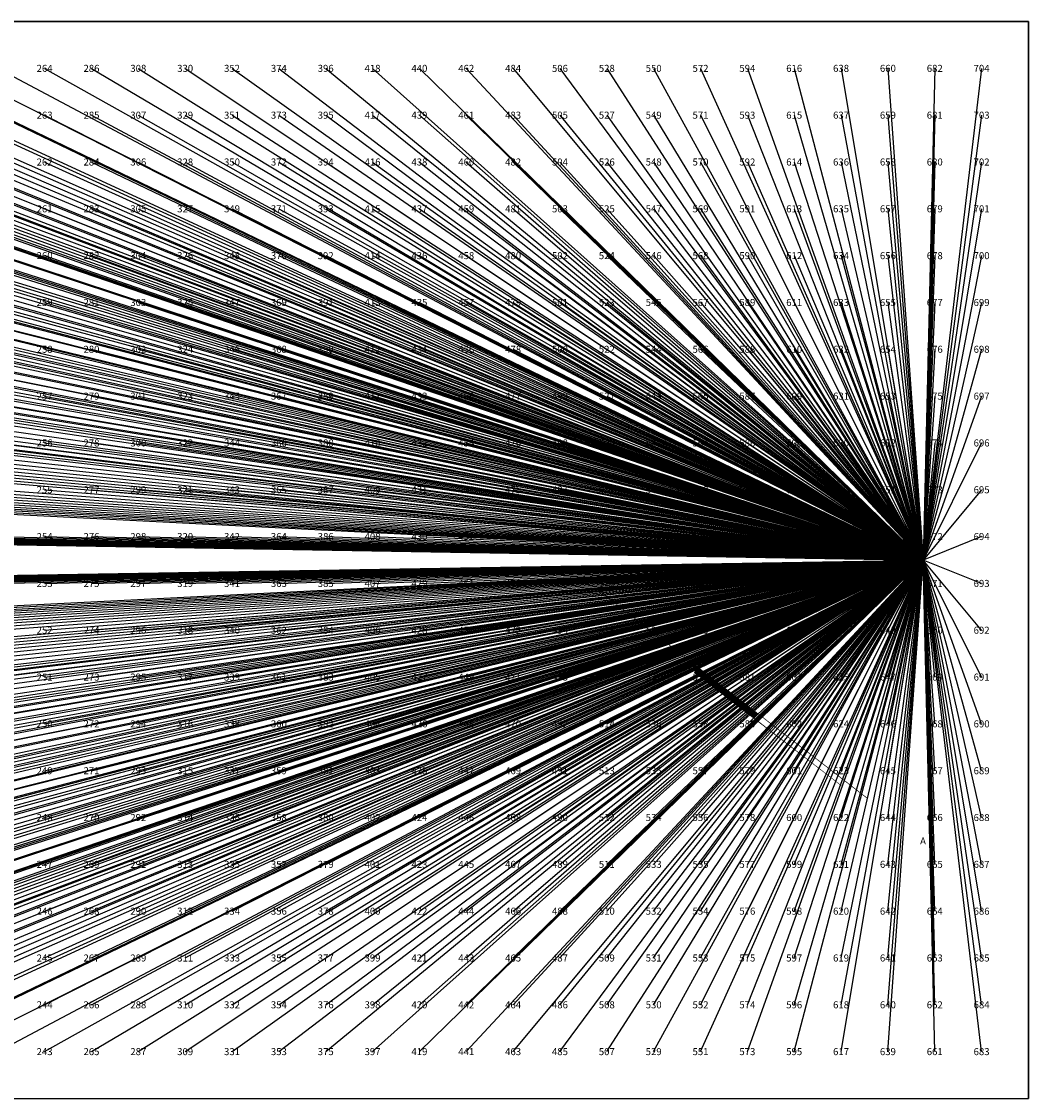
# Model space of a CAD drawing. Units: metres. Extents: x 0 to 66, y 0 to 46.
# Drawn here: x 23 to 66, y 0 to 46 of the extents above; entities that cross this region are included whole.
import ezdxf
from ezdxf.enums import TextEntityAlignment as Align

# ---------------------------------------------------------------- set-up
doc = ezdxf.new("R2010")
doc.units = ezdxf.units.M

msp = doc.modelspace()

# ---------------------------------------------------------------- linework, layer by layer
at = {"layer": 'LATERIZIO'}
for points in [[(0, 46), (0, 46, 10), (66, 46, 10), (66, 46)], [(66, 46), (66, 46, 10), (66, 0, 10), (66, 0)]]:
    msp.add_3dface(points, dxfattribs=at)
at = {"layer": 'PIETRA - OPUS QUADRATUM'}
msp.add_3dface([(0, 46), (0, 0), (66, 0), (66, 46)], dxfattribs=at)
at = {"layer": 'RECEIVERS'}
for p in [(2, 44, 1.5), (4, 44, 1.5), (6, 44, 1.5), (8, 44, 1.5), (10, 44, 1.5), (12, 44, 1.5), (14, 44, 1.5), (16, 44, 1.5), (18, 44, 1.5), (20, 44, 1.5), (22, 44, 1.5), (24, 44, 1.5), (26, 44, 1.5), (28, 44, 1.5), (30, 44, 1.5), (32, 44, 1.5), (34, 44, 1.5), (36, 44, 1.5), (38, 44, 1.5), (40, 44, 1.5), (42, 44, 1.5), (44, 44, 1.5), (46, 44, 1.5), (48, 44, 1.5), (50, 44, 1.5), (52, 44, 1.5), (54, 44, 1.5), (56, 44, 1.5), (58, 44, 1.5), (60, 44, 1.5), (62, 44, 1.5), (64, 44, 1.5), (2, 42, 1.5), (4, 42, 1.5), (6, 42, 1.5), (8, 42, 1.5), (10, 42, 1.5), (12, 42, 1.5), (14, 42, 1.5), (16, 42, 1.5), (18, 42, 1.5), (20, 42, 1.5), (22, 42, 1.5), (24, 42, 1.5), (26, 42, 1.5), (28, 42, 1.5), (30, 42, 1.5), (32, 42, 1.5), (34, 42, 1.5), (36, 42, 1.5), (38, 42, 1.5), (40, 42, 1.5), (42, 42, 1.5), (44, 42, 1.5), (46, 42, 1.5), (48, 42, 1.5), (50, 42, 1.5), (52, 42, 1.5), (54, 42, 1.5), (56, 42, 1.5), (58, 42, 1.5), (60, 42, 1.5), (62, 42, 1.5), (64, 42, 1.5), (2, 40, 1.5), (4, 40, 1.5), (6, 40, 1.5), (8, 40, 1.5), (10, 40, 1.5), (12, 40, 1.5), (14, 40, 1.5), (16, 40, 1.5), (18, 40, 1.5), (20, 40, 1.5), (22, 40, 1.5), (24, 40, 1.5), (26, 40, 1.5), (28, 40, 1.5), (30, 40, 1.5), (32, 40, 1.5), (34, 40, 1.5), (36, 40, 1.5), (38, 40, 1.5), (40, 40, 1.5), (42, 40, 1.5), (44, 40, 1.5), (46, 40, 1.5), (48, 40, 1.5), (50, 40, 1.5), (52, 40, 1.5), (54, 40, 1.5), (56, 40, 1.5), (58, 40, 1.5), (60, 40, 1.5), (62, 40, 1.5), (64, 40, 1.5), (2, 38, 1.5), (4, 38, 1.5), (6, 38, 1.5), (8, 38, 1.5), (10, 38, 1.5), (12, 38, 1.5), (14, 38, 1.5), (16, 38, 1.5), (18, 38, 1.5), (20, 38, 1.5), (22, 38, 1.5), (24, 38, 1.5), (26, 38, 1.5), (28, 38, 1.5), (30, 38, 1.5), (32, 38, 1.5), (34, 38, 1.5), (36, 38, 1.5), (38, 38, 1.5), (40, 38, 1.5), (42, 38, 1.5), (44, 38, 1.5), (46, 38, 1.5), (48, 38, 1.5), (50, 38, 1.5), (52, 38, 1.5), (54, 38, 1.5), (56, 38, 1.5), (58, 38, 1.5), (60, 38, 1.5), (62, 38, 1.5), (64, 38, 1.5), (2, 36, 1.5), (4, 36, 1.5), (6, 36, 1.5), (8, 36, 1.5), (10, 36, 1.5), (12, 36, 1.5), (14, 36, 1.5), (16, 36, 1.5), (18, 36, 1.5), (20, 36, 1.5), (22, 36, 1.5), (24, 36, 1.5), (26, 36, 1.5), (28, 36, 1.5), (30, 36, 1.5), (32, 36, 1.5), (34, 36, 1.5), (36, 36, 1.5), (38, 36, 1.5), (40, 36, 1.5), (42, 36, 1.5), (44, 36, 1.5), (46, 36, 1.5), (48, 36, 1.5), (50, 36, 1.5), (52, 36, 1.5), (54, 36, 1.5), (56, 36, 1.5), (58, 36, 1.5), (60, 36, 1.5), (62, 36, 1.5), (64, 36, 1.5), (2, 34, 1.5), (4, 34, 1.5), (6, 34, 1.5), (8, 34, 1.5), (10, 34, 1.5), (12, 34, 1.5), (14, 34, 1.5), (16, 34, 1.5), (18, 34, 1.5), (20, 34, 1.5), (22, 34, 1.5), (24, 34, 1.5), (26, 34, 1.5), (28, 34, 1.5), (30, 34, 1.5), (32, 34, 1.5), (34, 34, 1.5), (36, 34, 1.5), (38, 34, 1.5), (40, 34, 1.5), (42, 34, 1.5), (44, 34, 1.5), (46, 34, 1.5), (48, 34, 1.5), (50, 34, 1.5), (52, 34, 1.5), (54, 34, 1.5), (56, 34, 1.5), (58, 34, 1.5), (60, 34, 1.5), (62, 34, 1.5), (64, 34, 1.5), (2, 32, 1.5), (4, 32, 1.5), (6, 32, 1.5), (8, 32, 1.5), (10, 32, 1.5), (12, 32, 1.5), (14, 32, 1.5), (16, 32, 1.5), (18, 32, 1.5), (20, 32, 1.5), (22, 32, 1.5), (24, 32, 1.5), (26, 32, 1.5), (28, 32, 1.5), (30, 32, 1.5), (32, 32, 1.5), (34, 32, 1.5), (36, 32, 1.5), (38, 32, 1.5), (40, 32, 1.5), (42, 32, 1.5), (44, 32, 1.5), (46, 32, 1.5), (48, 32, 1.5), (50, 32, 1.5), (52, 32, 1.5), (54, 32, 1.5), (56, 32, 1.5), (58, 32, 1.5), (60, 32, 1.5), (62, 32, 1.5), (64, 32, 1.5), (2, 30, 1.5), (4, 30, 1.5), (6, 30, 1.5), (8, 30, 1.5), (10, 30, 1.5), (12, 30, 1.5), (14, 30, 1.5), (16, 30, 1.5), (18, 30, 1.5), (20, 30, 1.5), (22, 30, 1.5), (24, 30, 1.5), (26, 30, 1.5), (28, 30, 1.5), (30, 30, 1.5), (32, 30, 1.5), (34, 30, 1.5), (36, 30, 1.5), (38, 30, 1.5), (40, 30, 1.5), (42, 30, 1.5), (44, 30, 1.5), (46, 30, 1.5), (48, 30, 1.5), (50, 30, 1.5), (52, 30, 1.5), (54, 30, 1.5), (56, 30, 1.5), (58, 30, 1.5), (60, 30, 1.5), (62, 30, 1.5), (64, 30, 1.5), (2, 28, 1.5), (4, 28, 1.5), (6, 28, 1.5), (8, 28, 1.5), (10, 28, 1.5), (12, 28, 1.5), (14, 28, 1.5), (16, 28, 1.5), (18, 28, 1.5), (20, 28, 1.5), (22, 28, 1.5), (24, 28, 1.5), (26, 28, 1.5), (28, 28, 1.5), (30, 28, 1.5), (32, 28, 1.5), (34, 28, 1.5), (36, 28, 1.5), (38, 28, 1.5), (40, 28, 1.5), (42, 28, 1.5), (44, 28, 1.5), (46, 28, 1.5), (48, 28, 1.5), (50, 28, 1.5), (52, 28, 1.5), (54, 28, 1.5), (56, 28, 1.5), (58, 28, 1.5), (60, 28, 1.5), (62, 28, 1.5), (64, 28, 1.5), (2, 26, 1.5), (4, 26, 1.5), (6, 26, 1.5), (8, 26, 1.5), (10, 26, 1.5), (12, 26, 1.5), (14, 26, 1.5), (16, 26, 1.5), (18, 26, 1.5), (20, 26, 1.5), (22, 26, 1.5), (24, 26, 1.5), (26, 26, 1.5), (28, 26, 1.5), (30, 26, 1.5), (32, 26, 1.5), (34, 26, 1.5), (36, 26, 1.5), (38, 26, 1.5), (40, 26, 1.5), (42, 26, 1.5), (44, 26, 1.5), (46, 26, 1.5), (48, 26, 1.5), (50, 26, 1.5), (52, 26, 1.5), (54, 26, 1.5), (56, 26, 1.5), (58, 26, 1.5), (60, 26, 1.5), (62, 26, 1.5), (64, 26, 1.5), (2, 24, 1.5), (4, 24, 1.5), (6, 24, 1.5), (8, 24, 1.5), (10, 24, 1.5), (12, 24, 1.5), (14, 24, 1.5), (16, 24, 1.5), (18, 24, 1.5), (20, 24, 1.5), (22, 24, 1.5), (24, 24, 1.5), (26, 24, 1.5), (28, 24, 1.5), (30, 24, 1.5), (32, 24, 1.5), (34, 24, 1.5), (36, 24, 1.5), (38, 24, 1.5), (40, 24, 1.5), (42, 24, 1.5), (44, 24, 1.5), (46, 24, 1.5), (48, 24, 1.5), (50, 24, 1.5), (52, 24, 1.5), (54, 24, 1.5), (56, 24, 1.5), (58, 24, 1.5), (60, 24, 1.5), (62, 24, 1.5), (64, 24, 1.5), (2, 2, 1.5), (2, 4, 1.5), (2, 6, 1.5), (2, 8, 1.5), (2, 10, 1.5), (2, 12, 1.5), (2, 14, 1.5), (2, 16, 1.5), (2, 18, 1.5), (2, 20, 1.5), (2, 22, 1.5), (4, 2, 1.5), (4, 4, 1.5), (4, 6, 1.5), (4, 8, 1.5), (4, 10, 1.5), (4, 12, 1.5), (4, 14, 1.5), (4, 16, 1.5), (4, 18, 1.5), (4, 20, 1.5), (4, 22, 1.5), (6, 2, 1.5), (6, 4, 1.5), (6, 6, 1.5), (6, 8, 1.5), (6, 10, 1.5), (6, 12, 1.5), (6, 14, 1.5), (6, 16, 1.5), (6, 18, 1.5), (6, 20, 1.5), (6, 22, 1.5), (8, 2, 1.5), (8, 4, 1.5), (8, 6, 1.5), (8, 8, 1.5), (8, 10, 1.5), (8, 12, 1.5), (8, 14, 1.5), (8, 16, 1.5), (8, 18, 1.5), (8, 20, 1.5), (8, 22, 1.5), (10, 2, 1.5), (10, 4, 1.5), (10, 6, 1.5), (10, 8, 1.5), (10, 10, 1.5), (10, 12, 1.5), (10, 14, 1.5), (10, 16, 1.5), (10, 18, 1.5), (10, 20, 1.5), (10, 22, 1.5), (12, 2, 1.5), (12, 4, 1.5), (12, 6, 1.5), (12, 8, 1.5), (12, 10, 1.5), (12, 12, 1.5), (12, 14, 1.5), (12, 16, 1.5), (12, 18, 1.5), (12, 20, 1.5), (12, 22, 1.5), (14, 2, 1.5), (14, 4, 1.5), (14, 6, 1.5), (14, 8, 1.5), (14, 10, 1.5), (14, 12, 1.5), (14, 14, 1.5), (14, 16, 1.5), (14, 18, 1.5), (14, 20, 1.5), (14, 22, 1.5), (16, 2, 1.5), (16, 4, 1.5), (16, 6, 1.5), (16, 8, 1.5), (16, 10, 1.5), (16, 12, 1.5), (16, 14, 1.5), (16, 16, 1.5), (16, 18, 1.5), (16, 20, 1.5), (16, 22, 1.5), (18, 2, 1.5), (18, 4, 1.5), (18, 6, 1.5), (18, 8, 1.5), (18, 10, 1.5), (18, 12, 1.5), (18, 14, 1.5), (18, 16, 1.5), (18, 18, 1.5), (18, 20, 1.5), (18, 22, 1.5), (20, 2, 1.5), (20, 4, 1.5), (20, 6, 1.5), (20, 8, 1.5), (20, 10, 1.5), (20, 12, 1.5), (20, 14, 1.5), (20, 16, 1.5), (20, 18, 1.5), (20, 20, 1.5), (20, 22, 1.5), (22, 2, 1.5), (22, 4, 1.5), (22, 6, 1.5), (22, 8, 1.5), (22, 10, 1.5), (22, 12, 1.5), (22, 14, 1.5), (22, 16, 1.5), (22, 18, 1.5), (22, 20, 1.5), (22, 22, 1.5), (24, 2, 1.5), (24, 4, 1.5), (24, 6, 1.5), (24, 8, 1.5), (24, 10, 1.5), (24, 12, 1.5), (24, 14, 1.5), (24, 16, 1.5), (24, 18, 1.5), (24, 20, 1.5), (24, 22, 1.5), (26, 2, 1.5), (26, 4, 1.5), (26, 6, 1.5), (26, 8, 1.5), (26, 10, 1.5), (26, 12, 1.5), (26, 14, 1.5), (26, 16, 1.5), (26, 18, 1.5), (26, 20, 1.5), (26, 22, 1.5), (28, 2, 1.5), (28, 4, 1.5), (28, 6, 1.5), (28, 8, 1.5), (28, 10, 1.5), (28, 12, 1.5), (28, 14, 1.5), (28, 16, 1.5), (28, 18, 1.5), (28, 20, 1.5), (28, 22, 1.5), (30, 2, 1.5), (30, 4, 1.5), (30, 6, 1.5), (30, 8, 1.5), (30, 10, 1.5), (30, 12, 1.5), (30, 14, 1.5), (30, 16, 1.5), (30, 18, 1.5), (30, 20, 1.5), (30, 22, 1.5), (32, 2, 1.5), (32, 4, 1.5), (32, 6, 1.5), (32, 8, 1.5), (32, 10, 1.5), (32, 12, 1.5), (32, 14, 1.5), (32, 16, 1.5), (32, 18, 1.5), (32, 20, 1.5), (32, 22, 1.5), (34, 2, 1.5), (34, 4, 1.5), (34, 6, 1.5), (34, 8, 1.5), (34, 10, 1.5), (34, 12, 1.5), (34, 14, 1.5), (34, 16, 1.5), (34, 18, 1.5), (34, 20, 1.5), (34, 22, 1.5), (36, 2, 1.5), (36, 4, 1.5), (36, 6, 1.5), (36, 8, 1.5), (36, 10, 1.5), (36, 12, 1.5), (36, 14, 1.5), (36, 16, 1.5), (36, 18, 1.5), (36, 20, 1.5), (36, 22, 1.5), (38, 2, 1.5), (38, 4, 1.5), (38, 6, 1.5), (38, 8, 1.5), (38, 10, 1.5), (38, 12, 1.5), (38, 14, 1.5), (38, 16, 1.5), (38, 18, 1.5), (38, 20, 1.5), (38, 22, 1.5), (40, 2, 1.5), (40, 4, 1.5), (40, 6, 1.5), (40, 8, 1.5), (40, 10, 1.5), (40, 12, 1.5), (40, 14, 1.5), (40, 16, 1.5), (40, 18, 1.5), (40, 20, 1.5), (40, 22, 1.5), (42, 2, 1.5), (42, 4, 1.5), (42, 6, 1.5), (42, 8, 1.5), (42, 10, 1.5), (42, 12, 1.5), (42, 14, 1.5), (42, 16, 1.5), (42, 18, 1.5), (42, 20, 1.5), (42, 22, 1.5), (44, 2, 1.5), (44, 4, 1.5), (44, 6, 1.5), (44, 8, 1.5), (44, 10, 1.5), (44, 12, 1.5), (44, 14, 1.5), (44, 16, 1.5), (44, 18, 1.5), (44, 20, 1.5), (44, 22, 1.5), (46, 2, 1.5), (46, 4, 1.5), (46, 6, 1.5), (46, 8, 1.5), (46, 10, 1.5), (46, 12, 1.5), (46, 14, 1.5), (46, 16, 1.5), (46, 18, 1.5), (46, 20, 1.5), (46, 22, 1.5), (48, 2, 1.5), (48, 4, 1.5), (48, 6, 1.5), (48, 8, 1.5), (48, 10, 1.5), (48, 12, 1.5), (48, 14, 1.5), (48, 16, 1.5), (48, 18, 1.5), (48, 20, 1.5), (48, 22, 1.5), (50, 2, 1.5), (50, 4, 1.5), (50, 6, 1.5), (50, 8, 1.5), (50, 10, 1.5), (50, 12, 1.5), (50, 14, 1.5), (50, 16, 1.5), (50, 18, 1.5), (50, 20, 1.5), (50, 22, 1.5), (52, 2, 1.5), (52, 4, 1.5), (52, 6, 1.5), (52, 8, 1.5), (52, 10, 1.5), (52, 12, 1.5), (52, 14, 1.5), (52, 16, 1.5), (52, 18, 1.5), (52, 20, 1.5), (52, 22, 1.5), (54, 2, 1.5), (54, 4, 1.5), (54, 6, 1.5), (54, 8, 1.5), (54, 10, 1.5), (54, 12, 1.5), (54, 14, 1.5), (54, 16, 1.5), (54, 18, 1.5), (54, 20, 1.5), (54, 22, 1.5), (56, 2, 1.5), (56, 4, 1.5), (56, 6, 1.5), (56, 8, 1.5), (56, 10, 1.5), (56, 12, 1.5), (56, 14, 1.5), (56, 16, 1.5), (56, 18, 1.5), (56, 20, 1.5), (56, 22, 1.5), (58, 2, 1.5), (58, 4, 1.5), (58, 6, 1.5), (58, 8, 1.5), (58, 10, 1.5), (58, 12, 1.5), (58, 14, 1.5), (58, 16, 1.5), (58, 18, 1.5), (58, 20, 1.5), (58, 22, 1.5), (60, 2, 1.5), (60, 4, 1.5), (60, 6, 1.5), (60, 8, 1.5), (60, 10, 1.5), (60, 12, 1.5), (60, 14, 1.5), (60, 16, 1.5), (60, 18, 1.5), (60, 20, 1.5), (60, 22, 1.5), (62, 2, 1.5), (62, 4, 1.5), (62, 6, 1.5), (62, 8, 1.5), (62, 10, 1.5), (62, 12, 1.5), (62, 14, 1.5), (62, 16, 1.5), (62, 18, 1.5), (62, 20, 1.5), (62, 22, 1.5), (64, 2, 1.5), (64, 4, 1.5), (64, 6, 1.5), (64, 8, 1.5), (64, 10, 1.5), (64, 12, 1.5), (64, 14, 1.5), (64, 16, 1.5), (64, 18, 1.5), (64, 20, 1.5), (64, 22, 1.5)]:
    msp.add_line(p, (61.5, 23, 3), dxfattribs=at)

# ---------------------------------------------------------------- texts
at = {"layer": 'RECEIVER_LABELS'}
for s, p in [('264', (24, 44, 1.5)), ('286', (26, 44, 1.5)), ('308', (28, 44, 1.5)), ('330', (30, 44, 1.5)), ('352', (32, 44, 1.5)), ('374', (34, 44, 1.5)), ('396', (36, 44, 1.5)), ('418', (38, 44, 1.5)), ('440', (40, 44, 1.5)), ('462', (42, 44, 1.5)), ('484', (44, 44, 1.5)), ('506', (46, 44, 1.5)), ('528', (48, 44, 1.5)), ('550', (50, 44, 1.5)), ('572', (52, 44, 1.5)), ('594', (54, 44, 1.5)), ('616', (56, 44, 1.5)), ('638', (58, 44, 1.5)), ('660', (60, 44, 1.5)), ('682', (62, 44, 1.5)), ('704', (64, 44, 1.5)), ('263', (24, 42, 1.5)), ('285', (26, 42, 1.5)), ('307', (28, 42, 1.5)), ('329', (30, 42, 1.5)), ('351', (32, 42, 1.5)), ('373', (34, 42, 1.5)), ('395', (36, 42, 1.5)), ('417', (38, 42, 1.5)), ('439', (40, 42, 1.5)), ('461', (42, 42, 1.5)), ('483', (44, 42, 1.5)), ('505', (46, 42, 1.5)), ('527', (48, 42, 1.5)), ('549', (50, 42, 1.5)), ('571', (52, 42, 1.5)), ('593', (54, 42, 1.5)), ('615', (56, 42, 1.5)), ('637', (58, 42, 1.5)), ('659', (60, 42, 1.5)), ('681', (62, 42, 1.5)), ('703', (64, 42, 1.5)), ('262', (24, 40, 1.5)), ('284', (26, 40, 1.5)), ('306', (28, 40, 1.5)), ('328', (30, 40, 1.5)), ('350', (32, 40, 1.5)), ('372', (34, 40, 1.5)), ('394', (36, 40, 1.5)), ('416', (38, 40, 1.5)), ('438', (40, 40, 1.5)), ('460', (42, 40, 1.5)), ('482', (44, 40, 1.5)), ('504', (46, 40, 1.5)), ('526', (48, 40, 1.5)), ('548', (50, 40, 1.5)), ('570', (52, 40, 1.5)), ('592', (54, 40, 1.5)), ('614', (56, 40, 1.5)), ('636', (58, 40, 1.5)), ('658', (60, 40, 1.5)), ('680', (62, 40, 1.5)), ('702', (64, 40, 1.5)), ('261', (24, 38, 1.5)), ('283', (26, 38, 1.5)), ('305', (28, 38, 1.5)), ('327', (30, 38, 1.5)), ('349', (32, 38, 1.5)), ('371', (34, 38, 1.5)), ('393', (36, 38, 1.5)), ('415', (38, 38, 1.5)), ('437', (40, 38, 1.5)), ('459', (42, 38, 1.5)), ('481', (44, 38, 1.5)), ('503', (46, 38, 1.5)), ('525', (48, 38, 1.5)), ('547', (50, 38, 1.5)), ('569', (52, 38, 1.5)), ('591', (54, 38, 1.5)), ('613', (56, 38, 1.5)), ('635', (58, 38, 1.5)), ('657', (60, 38, 1.5)), ('679', (62, 38, 1.5)), ('701', (64, 38, 1.5)), ('260', (24, 36, 1.5)), ('282', (26, 36, 1.5)), ('304', (28, 36, 1.5)), ('326', (30, 36, 1.5)), ('348', (32, 36, 1.5)), ('370', (34, 36, 1.5)), ('392', (36, 36, 1.5)), ('414', (38, 36, 1.5)), ('436', (40, 36, 1.5)), ('458', (42, 36, 1.5)), ('480', (44, 36, 1.5)), ('502', (46, 36, 1.5)), ('524', (48, 36, 1.5)), ('546', (50, 36, 1.5)), ('568', (52, 36, 1.5)), ('590', (54, 36, 1.5)), ('612', (56, 36, 1.5)), ('634', (58, 36, 1.5)), ('656', (60, 36, 1.5)), ('678', (62, 36, 1.5)), ('700', (64, 36, 1.5)), ('259', (24, 34, 1.5)), ('281', (26, 34, 1.5)), ('303', (28, 34, 1.5)), ('325', (30, 34, 1.5)), ('347', (32, 34, 1.5)), ('369', (34, 34, 1.5)), ('391', (36, 34, 1.5)), ('413', (38, 34, 1.5)), ('435', (40, 34, 1.5)), ('457', (42, 34, 1.5)), ('479', (44, 34, 1.5)), ('501', (46, 34, 1.5)), ('523', (48, 34, 1.5)), ('545', (50, 34, 1.5)), ('567', (52, 34, 1.5)), ('589', (54, 34, 1.5)), ('611', (56, 34, 1.5)), ('633', (58, 34, 1.5)), ('655', (60, 34, 1.5)), ('677', (62, 34, 1.5)), ('699', (64, 34, 1.5)), ('258', (24, 32, 1.5)), ('280', (26, 32, 1.5)), ('302', (28, 32, 1.5)), ('324', (30, 32, 1.5)), ('346', (32, 32, 1.5)), ('368', (34, 32, 1.5)), ('390', (36, 32, 1.5)), ('412', (38, 32, 1.5)), ('434', (40, 32, 1.5)), ('456', (42, 32, 1.5)), ('478', (44, 32, 1.5)), ('500', (46, 32, 1.5)), ('522', (48, 32, 1.5)), ('544', (50, 32, 1.5)), ('566', (52, 32, 1.5)), ('588', (54, 32, 1.5)), ('610', (56, 32, 1.5)), ('632', (58, 32, 1.5)), ('654', (60, 32, 1.5)), ('676', (62, 32, 1.5)), ('698', (64, 32, 1.5)), ('257', (24, 30, 1.5)), ('279', (26, 30, 1.5)), ('301', (28, 30, 1.5)), ('323', (30, 30, 1.5)), ('345', (32, 30, 1.5)), ('367', (34, 30, 1.5)), ('389', (36, 30, 1.5)), ('411', (38, 30, 1.5)), ('433', (40, 30, 1.5)), ('455', (42, 30, 1.5)), ('477', (44, 30, 1.5)), ('499', (46, 30, 1.5)), ('521', (48, 30, 1.5)), ('543', (50, 30, 1.5)), ('565', (52, 30, 1.5)), ('587', (54, 30, 1.5)), ('609', (56, 30, 1.5)), ('631', (58, 30, 1.5)), ('653', (60, 30, 1.5)), ('675', (62, 30, 1.5)), ('697', (64, 30, 1.5)), ('256', (24, 28, 1.5)), ('278', (26, 28, 1.5)), ('300', (28, 28, 1.5)), ('322', (30, 28, 1.5)), ('344', (32, 28, 1.5)), ('366', (34, 28, 1.5)), ('388', (36, 28, 1.5)), ('410', (38, 28, 1.5)), ('432', (40, 28, 1.5)), ('454', (42, 28, 1.5)), ('476', (44, 28, 1.5)), ('498', (46, 28, 1.5)), ('520', (48, 28, 1.5)), ('542', (50, 28, 1.5)), ('564', (52, 28, 1.5)), ('586', (54, 28, 1.5)), ('608', (56, 28, 1.5)), ('630', (58, 28, 1.5)), ('652', (60, 28, 1.5)), ('674', (62, 28, 1.5)), ('696', (64, 28, 1.5)), ('255', (24, 26, 1.5)), ('277', (26, 26, 1.5)), ('299', (28, 26, 1.5)), ('321', (30, 26, 1.5)), ('343', (32, 26, 1.5)), ('365', (34, 26, 1.5)), ('387', (36, 26, 1.5)), ('409', (38, 26, 1.5)), ('431', (40, 26, 1.5)), ('453', (42, 26, 1.5)), ('475', (44, 26, 1.5)), ('497', (46, 26, 1.5)), ('519', (48, 26, 1.5)), ('541', (50, 26, 1.5)), ('563', (52, 26, 1.5)), ('585', (54, 26, 1.5)), ('607', (56, 26, 1.5)), ('629', (58, 26, 1.5)), ('651', (60, 26, 1.5)), ('673', (62, 26, 1.5)), ('695', (64, 26, 1.5)), ('254', (24, 24, 1.5)), ('276', (26, 24, 1.5)), ('298', (28, 24, 1.5)), ('320', (30, 24, 1.5)), ('342', (32, 24, 1.5)), ('364', (34, 24, 1.5)), ('386', (36, 24, 1.5)), ('408', (38, 24, 1.5)), ('430', (40, 24, 1.5)), ('452', (42, 24, 1.5)), ('474', (44, 24, 1.5)), ('496', (46, 24, 1.5)), ('518', (48, 24, 1.5)), ('540', (50, 24, 1.5)), ('562', (52, 24, 1.5)), ('584', (54, 24, 1.5)), ('606', (56, 24, 1.5)), ('628', (58, 24, 1.5)), ('650', (60, 24, 1.5)), ('672', (62, 24, 1.5)), ('694', (64, 24, 1.5)), ('253', (24, 22, 1.5)), ('275', (26, 22, 1.5)), ('297', (28, 22, 1.5)), ('319', (30, 22, 1.5)), ('341', (32, 22, 1.5)), ('363', (34, 22, 1.5)), ('385', (36, 22, 1.5)), ('407', (38, 22, 1.5)), ('429', (40, 22, 1.5)), ('451', (42, 22, 1.5)), ('473', (44, 22, 1.5)), ('495', (46, 22, 1.5)), ('517', (48, 22, 1.5)), ('539', (50, 22, 1.5)), ('561', (52, 22, 1.5)), ('583', (54, 22, 1.5)), ('605', (56, 22, 1.5)), ('627', (58, 22, 1.5)), ('649', (60, 22, 1.5)), ('671', (62, 22, 1.5)), ('693', (64, 22, 1.5)), ('252', (24, 20, 1.5)), ('274', (26, 20, 1.5)), ('296', (28, 20, 1.5)), ('318', (30, 20, 1.5)), ('340', (32, 20, 1.5)), ('362', (34, 20, 1.5)), ('384', (36, 20, 1.5)), ('406', (38, 20, 1.5)), ('428', (40, 20, 1.5)), ('450', (42, 20, 1.5)), ('472', (44, 20, 1.5)), ('494', (46, 20, 1.5)), ('516', (48, 20, 1.5)), ('538', (50, 20, 1.5)), ('560', (52, 20, 1.5)), ('582', (54, 20, 1.5)), ('604', (56, 20, 1.5)), ('626', (58, 20, 1.5)), ('648', (60, 20, 1.5)), ('670', (62, 20, 1.5)), ('692', (64, 20, 1.5)), ('251', (24, 18, 1.5)), ('273', (26, 18, 1.5)), ('295', (28, 18, 1.5)), ('317', (30, 18, 1.5)), ('339', (32, 18, 1.5)), ('361', (34, 18, 1.5)), ('383', (36, 18, 1.5)), ('405', (38, 18, 1.5)), ('427', (40, 18, 1.5)), ('449', (42, 18, 1.5)), ('471', (44, 18, 1.5)), ('493', (46, 18, 1.5)), ('515', (48, 18, 1.5)), ('537', (50, 18, 1.5)), ('559', (52, 18, 1.5)), ('581', (54, 18, 1.5)), ('603', (56, 18, 1.5)), ('625', (58, 18, 1.5)), ('647', (60, 18, 1.5)), ('669', (62, 18, 1.5)), ('691', (64, 18, 1.5)), ('250', (24, 16, 1.5)), ('272', (26, 16, 1.5)), ('294', (28, 16, 1.5)), ('316', (30, 16, 1.5)), ('338', (32, 16, 1.5)), ('360', (34, 16, 1.5)), ('382', (36, 16, 1.5)), ('404', (38, 16, 1.5)), ('426', (40, 16, 1.5)), ('448', (42, 16, 1.5)), ('470', (44, 16, 1.5)), ('492', (46, 16, 1.5)), ('514', (48, 16, 1.5)), ('536', (50, 16, 1.5)), ('558', (52, 16, 1.5)), ('580', (54, 16, 1.5)), ('602', (56, 16, 1.5)), ('624', (58, 16, 1.5)), ('646', (60, 16, 1.5)), ('668', (62, 16, 1.5)), ('690', (64, 16, 1.5)), ('249', (24, 14, 1.5)), ('271', (26, 14, 1.5)), ('293', (28, 14, 1.5)), ('315', (30, 14, 1.5)), ('337', (32, 14, 1.5)), ('359', (34, 14, 1.5)), ('381', (36, 14, 1.5)), ('403', (38, 14, 1.5)), ('425', (40, 14, 1.5)), ('447', (42, 14, 1.5)), ('469', (44, 14, 1.5)), ('491', (46, 14, 1.5)), ('513', (48, 14, 1.5)), ('535', (50, 14, 1.5)), ('557', (52, 14, 1.5)), ('579', (54, 14, 1.5)), ('601', (56, 14, 1.5)), ('623', (58, 14, 1.5)), ('645', (60, 14, 1.5)), ('667', (62, 14, 1.5)), ('689', (64, 14, 1.5)), ('248', (24, 12, 1.5)), ('270', (26, 12, 1.5)), ('292', (28, 12, 1.5)), ('314', (30, 12, 1.5)), ('336', (32, 12, 1.5)), ('358', (34, 12, 1.5)), ('380', (36, 12, 1.5)), ('402', (38, 12, 1.5)), ('424', (40, 12, 1.5)), ('446', (42, 12, 1.5)), ('468', (44, 12, 1.5)), ('490', (46, 12, 1.5)), ('512', (48, 12, 1.5)), ('534', (50, 12, 1.5)), ('556', (52, 12, 1.5)), ('578', (54, 12, 1.5)), ('600', (56, 12, 1.5)), ('622', (58, 12, 1.5)), ('644', (60, 12, 1.5)), ('666', (62, 12, 1.5)), ('688', (64, 12, 1.5)), ('247', (24, 10, 1.5)), ('269', (26, 10, 1.5)), ('291', (28, 10, 1.5)), ('313', (30, 10, 1.5)), ('335', (32, 10, 1.5)), ('357', (34, 10, 1.5)), ('379', (36, 10, 1.5)), ('401', (38, 10, 1.5)), ('423', (40, 10, 1.5)), ('445', (42, 10, 1.5)), ('467', (44, 10, 1.5)), ('489', (46, 10, 1.5)), ('511', (48, 10, 1.5)), ('533', (50, 10, 1.5)), ('555', (52, 10, 1.5)), ('577', (54, 10, 1.5)), ('599', (56, 10, 1.5)), ('621', (58, 10, 1.5)), ('643', (60, 10, 1.5)), ('665', (62, 10, 1.5)), ('687', (64, 10, 1.5)), ('246', (24, 8, 1.5)), ('268', (26, 8, 1.5)), ('290', (28, 8, 1.5)), ('312', (30, 8, 1.5)), ('334', (32, 8, 1.5)), ('356', (34, 8, 1.5)), ('378', (36, 8, 1.5)), ('400', (38, 8, 1.5)), ('422', (40, 8, 1.5)), ('444', (42, 8, 1.5)), ('466', (44, 8, 1.5)), ('488', (46, 8, 1.5)), ('510', (48, 8, 1.5)), ('532', (50, 8, 1.5)), ('554', (52, 8, 1.5)), ('576', (54, 8, 1.5)), ('598', (56, 8, 1.5)), ('620', (58, 8, 1.5)), ('642', (60, 8, 1.5)), ('664', (62, 8, 1.5)), ('686', (64, 8, 1.5)), ('245', (24, 6, 1.5)), ('267', (26, 6, 1.5)), ('289', (28, 6, 1.5)), ('311', (30, 6, 1.5)), ('333', (32, 6, 1.5)), ('355', (34, 6, 1.5)), ('377', (36, 6, 1.5)), ('399', (38, 6, 1.5)), ('421', (40, 6, 1.5)), ('443', (42, 6, 1.5)), ('465', (44, 6, 1.5)), ('487', (46, 6, 1.5)), ('509', (48, 6, 1.5)), ('531', (50, 6, 1.5)), ('553', (52, 6, 1.5)), ('575', (54, 6, 1.5)), ('597', (56, 6, 1.5)), ('619', (58, 6, 1.5)), ('641', (60, 6, 1.5)), ('663', (62, 6, 1.5)), ('685', (64, 6, 1.5)), ('244', (24, 4, 1.5)), ('266', (26, 4, 1.5)), ('288', (28, 4, 1.5)), ('310', (30, 4, 1.5)), ('332', (32, 4, 1.5)), ('354', (34, 4, 1.5)), ('376', (36, 4, 1.5)), ('398', (38, 4, 1.5)), ('420', (40, 4, 1.5)), ('442', (42, 4, 1.5)), ('464', (44, 4, 1.5)), ('486', (46, 4, 1.5)), ('508', (48, 4, 1.5)), ('530', (50, 4, 1.5)), ('552', (52, 4, 1.5)), ('574', (54, 4, 1.5)), ('596', (56, 4, 1.5)), ('618', (58, 4, 1.5)), ('640', (60, 4, 1.5)), ('662', (62, 4, 1.5)), ('684', (64, 4, 1.5)), ('243', (24, 2, 1.5)), ('265', (26, 2, 1.5)), ('287', (28, 2, 1.5)), ('309', (30, 2, 1.5)), ('331', (32, 2, 1.5)), ('353', (34, 2, 1.5)), ('375', (36, 2, 1.5)), ('397', (38, 2, 1.5)), ('419', (40, 2, 1.5)), ('441', (42, 2, 1.5)), ('463', (44, 2, 1.5)), ('485', (46, 2, 1.5)), ('507', (48, 2, 1.5)), ('529', (50, 2, 1.5)), ('551', (52, 2, 1.5)), ('573', (54, 2, 1.5)), ('595', (56, 2, 1.5)), ('617', (58, 2, 1.5)), ('639', (60, 2, 1.5)), ('661', (62, 2, 1.5)), ('683', (64, 2, 1.5))]:
    msp.add_text(s, height=0.3, dxfattribs=at).set_placement(p, align=Align.MIDDLE_CENTER)
at = {"layer": 'SOURCE_LABELS'}
msp.add_text('A', height=0.3, dxfattribs=at).set_placement((61.5, 11, 3), align=Align.MIDDLE_CENTER)
at = {"layer": 'SOURCES'}
msp.add_attdef('1', text='omni.spk', height=0.3, dxfattribs=at).set_placement((61.5, 11, 3), (46, 23), align=Align.FIT)

doc.saveas('drawing.dxf')
